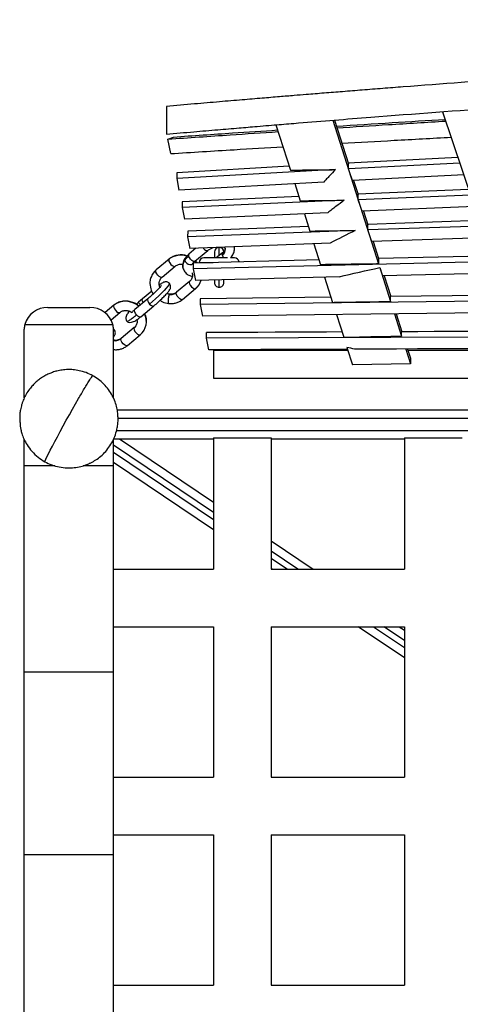
# Model space of a CAD drawing. Units: inches. Extents: x -37.7 to 36.1, y -14.6 to 18.4.
# Drawn here: x -37.7 to -30, y 1.4 to 18.4 of the extents above; entities that cross this region are included whole.
import ezdxf

# ---------------------------------------------------------------- set-up
doc = ezdxf.new("R2010")
doc.units = ezdxf.units.IN
doc.header["$MEASUREMENT"] = 0

msp = doc.modelspace()

# ---------------------------------------------------------------- linework, layer by layer
at = {"color": 7, "linetype": 'Continuous', "lineweight": 25}
for p, q in [((-35.121, 16.898), (-35.121, 16.418)), ((-30.347, 16.805), (-28.868, 12.375)), ((-33.229, 16.579), (-32.979, 15.796)), ((-32.248, 16.659), (-31.454, 14.172)), ((-32.219, 16.661), (-31.977, 15.902)), ((-35.096, 16.333), (-35.002, 16.368)), ((-35.049, 16.081), (-35.096, 16.333)), ((-30.084, 16.016), (-31.982, 15.917)), ((-33, 15.862), (-34.943, 15.751)), ((-31.976, 15.816), (-31.977, 15.902)), ((-30.05, 15.916), (-31.976, 15.816)), ((-32.2, 15.804), (-34.943, 15.65)), ((-34.943, 15.751), (-34.943, 15.65)), ((-29.977, 15.715), (-31.908, 15.616)), ((-34.943, 15.65), (-34.906, 15.448)), ((-32.404, 15.589), (-34.906, 15.448)), ((-32.904, 15.562), (-32.81, 15.266)), ((-31.886, 15.617), (-31.808, 15.372)), ((-32.833, 15.338), (-34.849, 15.246)), ((-29.898, 15.461), (-31.811, 15.382)), ((-31.807, 15.284), (-31.808, 15.372)), ((-29.864, 15.365), (-31.807, 15.284)), ((-32.048, 15.274), (-34.849, 15.148)), ((-34.849, 15.246), (-34.849, 15.148)), ((-29.799, 15.164), (-31.739, 15.084)), ((-34.849, 15.148), (-34.812, 14.946)), ((-32.334, 15.058), (-34.812, 14.946)), ((-32.738, 15.04), (-32.643, 14.741)), ((-31.716, 15.085), (-31.641, 14.85)), ((-32.668, 14.821), (-34.755, 14.742)), ((-29.719, 14.923), (-31.643, 14.857)), ((-31.64, 14.76), (-31.641, 14.85)), ((-29.682, 14.827), (-31.64, 14.76)), ((-31.857, 14.752), (-34.756, 14.644)), ((-34.755, 14.742), (-34.756, 14.644)), ((-34.756, 14.644), (-34.718, 14.442)), ((-32.292, 14.533), (-34.718, 14.442)), ((-32.573, 14.523), (-32.457, 14.159)), ((-29.62, 14.625), (-31.573, 14.559)), ((-31.548, 14.56), (-31.455, 14.267)), ((-34.736, 14.343), (-34.804, 14.266)), ((-34.612, 14.447), (-34.736, 14.343)), ((-34.632, 14.219), (-34.407, 14.406)), ((-34.155, 14.365), (-34.26, 14.277)), ((-34.107, 14.441), (-34.108, 14.444)), ((-29.515, 14.311), (-31.455, 14.267)), ((-35.077, 14.256), (-35.302, 14.069)), ((-35.075, 14.258), (-35.077, 14.256)), ((-34.673, 14.17), (-34.668, 14.179)), ((-34.668, 14.179), (-34.631, 14.219)), ((-29.477, 14.214), (-34.653, 14.09)), ((-34.653, 14.09), (-34.652, 14.188)), ((-32.483, 14.242), (-34.652, 14.188)), ((-34.598, 14.189), (-34.629, 14.222)), ((-34.593, 14.189), (-34.625, 14.221)), ((-34.555, 14.196), (-34.555, 14.19)), ((-31.455, 14.267), (-31.454, 14.172)), ((-35.304, 14.066), (-35.354, 14.01)), ((-35.327, 14.04), (-35.354, 14.012)), ((-35.304, 14.066), (-35.302, 14.069)), ((-35.198, 13.944), (-34.973, 14.132)), ((-34.615, 13.888), (-34.653, 14.09)), ((-31.434, 14.11), (-31.247, 13.523)), ((-29.415, 14.013), (-31.387, 13.968)), ((-31.36, 13.969), (-31.244, 13.607)), ((-35.221, 13.919), (-35.2, 13.943)), ((-34.722, 13.87), (-34.947, 13.683)), ((-34.697, 13.898), (-34.72, 13.872)), ((-34.62, 13.745), (-34.564, 13.806)), ((-32.135, 13.95), (-34.615, 13.888)), ((-32.388, 13.944), (-32.249, 13.508)), ((-35.376, 13.703), (-35.535, 13.571)), ((-35.065, 13.649), (-35.114, 13.661)), ((-34.843, 13.558), (-34.618, 13.746)), ((-34.618, 13.746), (-34.615, 13.749)), ((-29.287, 13.629), (-31.248, 13.607)), ((-36.032, 13.458), (-36.184, 13.332)), ((-36.03, 13.46), (-36.032, 13.458)), ((-35.445, 13.57), (-35.669, 13.382)), ((-35.604, 13.51), (-35.642, 13.475)), ((-35.534, 13.571), (-35.604, 13.51)), ((-34.843, 13.558), (-34.845, 13.557)), ((-32.277, 13.595), (-34.537, 13.567)), ((-34.537, 13.567), (-34.537, 13.469)), ((-29.249, 13.531), (-34.537, 13.469)), ((-34.537, 13.469), (-34.5, 13.268)), ((-31.247, 13.523), (-31.248, 13.607)), ((-37.174, 13.42), (-36.445, 13.42)), ((-36.079, 13.208), (-35.928, 13.334)), ((-35.565, 13.258), (-35.341, 13.445)), ((-29.187, 13.33), (-34.5, 13.268)), ((-32.181, 13.296), (-32.057, 12.906)), ((-31.179, 13.308), (-31.056, 12.924)), ((-31.149, 13.308), (-31.05, 12.999)), ((-37.57, 13.126), (-36.049, 13.126)), ((-37.58, 11.857), (-37.58, 13.045)), ((-36.027, 13.037), (-36.039, 13.045)), ((-36.039, 11.853), (-36.039, 13.045)), ((-35.678, 13.072), (-35.902, 12.884)), ((-35.798, 12.76), (-35.574, 12.948)), ((-35.653, 13.099), (-35.675, 13.074)), ((-35.576, 12.946), (-35.519, 13.007)), ((-35.574, 12.948), (-35.571, 12.951)), ((-34.429, 12.888), (-34.429, 12.986)), ((-31.056, 12.924), (-31.057, 12.999)), ((-36.02, 12.851), (-36.039, 12.856)), ((-29.041, 12.909), (-34.429, 12.888)), ((-34.392, 12.686), (-34.429, 12.888)), ((-35.798, 12.76), (-35.801, 12.758)), ((-31.983, 12.674), (-34.309, 12.674)), ((-34.309, 12.674), (-34.309, 12.194)), ((-32.001, 12.729), (-31.904, 12.427)), ((-30.985, 12.7), (-30.903, 12.445)), ((-30.955, 12.7), (-30.904, 12.54)), ((-28.968, 12.674), (-30.947, 12.674)), ((-34.309, 12.194), (32.726, 12.194)), ((-9.454, 11.644), (-35.973, 11.644)), ((-35.959, 11.503), (-9.454, 11.503)), ((-9.454, 11.285), (-35.985, 11.285)), ((-37.58, -12.344), (-37.58, 11.134)), ((-36.039, -12.349), (-36.039, 11.135)), ((-36.035, 11.144), (-34.309, 11.144)), ((-35.934, 11.144), (-34.309, 10.052)), ((-34.309, 11.165), (-33.309, 11.165)), ((-34.309, 11.165), (-34.309, 8.894)), ((-33.309, 11.165), (-33.309, 8.894)), ((-33.309, 11.144), (-31.009, 11.144)), ((-31.009, 11.165), (-30.009, 11.165)), ((-31.009, 11.165), (-31.009, 8.894)), ((-34.309, 9.575), (-36.039, 10.738)), ((-33.309, 9.38), (-32.587, 8.894)), ((-36.039, 8.894), (-34.309, 8.894)), ((-33.296, 8.894), (-33.309, 8.903)), ((-33.309, 8.894), (-31.009, 8.894)), ((-36.039, 7.894), (-34.309, 7.894)), ((-34.309, 7.894), (-34.309, 5.294)), ((-33.309, 7.894), (-31.009, 7.894)), ((-33.309, 7.894), (-33.309, 5.294)), ((-31.009, 7.357), (-31.809, 7.894)), ((-31.099, 7.894), (-31.009, 7.834)), ((-31.009, 7.894), (-31.009, 5.294)), ((-36.039, 7.111), (-37.58, 7.111)), ((-36.039, 5.294), (-34.309, 5.294)), ((-33.309, 5.294), (-31.009, 5.294)), ((-36.039, 4.294), (-34.309, 4.294)), ((-34.309, 4.294), (-34.309, 1.694)), ((-33.309, 4.294), (-33.309, 1.694)), ((-33.309, 4.294), (-31.009, 4.294)), ((-31.009, 4.294), (-31.009, 1.694)), ((-37.58, 3.956), (-36.039, 3.956)), ((-36.039, 1.694), (-34.309, 1.694)), ((-33.309, 1.694), (-31.009, 1.694))]:
    msp.add_line(p, q, dxfattribs=at)
at = {"color": 7, "linetype": 'Continuous'}
msp.add_line((-35.121, 16.897), (-35.121, 16.419), dxfattribs=at)
at = {"color": 8, "linetype": 'Continuous', "lineweight": 25}
for p, q in [((-34.21, 14.319), (-34.21, 14.46)), ((-35.077, 14.256), (-35.079, 14.254)), ((-34.555, 14.196), (-34.313, 14.196)), ((-34.697, 13.899), (-34.724, 13.868)), ((-34.72, 13.872), (-34.724, 13.868)), ((-34.21, 13.77), (-34.21, 13.899)), ((-35.065, 13.649), (-35.072, 13.644)), ((-36.032, 13.458), (-36.035, 13.455)), ((-35.652, 13.101), (-35.68, 13.069)), ((-35.676, 13.073), (-35.68, 13.069)), ((-35.905, 12.881), (-35.902, 12.884)), ((-36.035, 12.691), (-36.034, 12.69)), ((-34.309, 9.874), (-36.039, 11.037)), ((-36.039, 10.916), (-34.309, 9.753)), ((-37.051, 10.681), (-37.58, 10.681)), ((-36.039, 10.681), (-36.562, 10.681)), ((-32.852, 8.894), (-33.309, 9.202)), ((-33.309, 9.081), (-33.031, 8.894)), ((-31.544, 7.894), (-31.009, 7.535)), ((-31.009, 7.655), (-31.364, 7.894))]:
    msp.add_line(p, q, dxfattribs=at)
at = {"color": 7, "linetype": 'Continuous', "lineweight": 25, "flags": 128}
for points in [[(-31.908, 15.616), (-31.925, 15.666), (-31.942, 15.716), (-31.976, 15.816)], [(-31.739, 15.084), (-31.756, 15.134), (-31.773, 15.184), (-31.807, 15.284)], [(-31.573, 14.559), (-31.59, 14.609), (-31.607, 14.659), (-31.64, 14.76)], [(-31.434, 14.11), (-31.421, 14.068), (-31.404, 14.018), (-31.387, 13.968)], [(-36.035, 13.455), (-36.039, 13.44), (-36.034, 13.419), (-36.022, 13.395), (-36.004, 13.37), (-35.983, 13.349), (-35.961, 13.335), (-35.942, 13.33), (-35.928, 13.334)], [(-32.086, 12.995), (-32.354, 12.994), (-32.651, 12.993), (-32.947, 12.992), (-33.243, 12.991), (-33.54, 12.989), (-33.836, 12.988), (-34.133, 12.987), (-34.429, 12.986)], [(-29.079, 13.007), (-29.093, 13.007), (-29.374, 13.006), (-29.654, 13.005), (-29.935, 13.004), (-30.215, 13.003), (-30.496, 13.002), (-30.776, 13), (-31.057, 12.999)], [(-32.057, 12.906), (-31.989, 12.907), (-31.589, 12.915), (-31.243, 12.921), (-31.056, 12.924)], [(-31.989, 12.696), (-32.29, 12.695), (-32.59, 12.694), (-32.89, 12.692), (-33.191, 12.691), (-33.491, 12.69), (-33.791, 12.689), (-34.092, 12.687), (-34.392, 12.686)], [(-28.979, 12.708), (-29.33, 12.706), (-29.693, 12.705), (-30.056, 12.704), (-30.419, 12.702), (-30.781, 12.701), (-31.144, 12.699), (-31.507, 12.698), (-31.869, 12.697)], [(-30.903, 12.445), (-31.239, 12.439), (-31.572, 12.433), (-31.904, 12.427)]]:
    msp.add_lwpolyline(points, dxfattribs=at)
at = {"color": 8, "linetype": 'Continuous', "lineweight": 25, "flags": 128}
for points in [[(-34.489, 14.451), (-34.479, 14.439), (-34.462, 14.423), (-34.445, 14.411), (-34.43, 14.404), (-34.416, 14.403), (-34.407, 14.406)], [(-35.079, 14.254), (-35.083, 14.238), (-35.078, 14.216), (-35.065, 14.19), (-35.045, 14.165), (-35.023, 14.145), (-35.001, 14.132), (-34.982, 14.128), (-34.973, 14.132)], [(-34.807, 14.23), (-34.793, 14.207), (-34.772, 14.185), (-34.744, 14.169), (-34.715, 14.162), (-34.69, 14.164), (-34.671, 14.174), (-34.668, 14.179)], [(-34.632, 14.219), (-34.644, 14.215), (-34.663, 14.22), (-34.686, 14.234), (-34.708, 14.256), (-34.726, 14.281), (-34.738, 14.306)], [(-35.198, 13.944), (-35.207, 13.94), (-35.226, 13.944), (-35.248, 13.957), (-35.27, 13.977), (-35.29, 14.002), (-35.303, 14.028), (-35.308, 14.05), (-35.304, 14.066)], [(-35.071, 13.835), (-35.071, 13.83), (-35.078, 13.813), (-35.097, 13.788), (-35.125, 13.754), (-35.162, 13.713), (-35.207, 13.668), (-35.256, 13.62), (-35.309, 13.571), (-35.362, 13.523), (-35.413, 13.479)], [(-34.724, 13.868), (-34.728, 13.852), (-34.723, 13.83), (-34.71, 13.804), (-34.691, 13.779), (-34.668, 13.759), (-34.646, 13.746), (-34.627, 13.742), (-34.618, 13.746)], [(-34.845, 13.557), (-34.852, 13.554), (-34.871, 13.558), (-34.893, 13.571), (-34.915, 13.591), (-34.935, 13.616), (-34.948, 13.642), (-34.953, 13.664), (-34.949, 13.68)], [(-35.523, 13.505), (-35.536, 13.53), (-35.541, 13.552), (-35.537, 13.568), (-35.535, 13.571)], [(-35.444, 13.57), (-35.447, 13.567), (-35.451, 13.551), (-35.446, 13.529), (-35.433, 13.504), (-35.413, 13.479)], [(-35.413, 13.479), (-35.391, 13.458), (-35.369, 13.445), (-35.35, 13.442), (-35.341, 13.445)], [(-35.638, 13.291), (-35.658, 13.316), (-35.671, 13.341), (-35.676, 13.364), (-35.672, 13.379), (-35.669, 13.382)], [(-35.565, 13.258), (-35.575, 13.254), (-35.594, 13.257), (-35.616, 13.27), (-35.638, 13.291)], [(-35.68, 13.069), (-35.684, 13.054), (-35.679, 13.031), (-35.666, 13.006), (-35.646, 12.981), (-35.624, 12.96), (-35.602, 12.947), (-35.583, 12.944), (-35.574, 12.948)], [(-35.801, 12.758), (-35.808, 12.756), (-35.826, 12.76), (-35.849, 12.773), (-35.871, 12.793), (-35.891, 12.818), (-35.904, 12.844), (-35.909, 12.866), (-35.905, 12.881)], [(-37.223, 10.75), (-37.223, 10.753), (-37.218, 10.768), (-37.206, 10.796), (-37.188, 10.836), (-37.162, 10.887), (-37.131, 10.949), (-37.094, 11.019), (-37.053, 11.098), (-37.007, 11.184), (-36.958, 11.275), (-36.906, 11.37), (-36.853, 11.467), (-36.799, 11.564), (-36.745, 11.66), (-36.692, 11.753), (-36.641, 11.842)]]:
    msp.add_lwpolyline(points, dxfattribs=at)
at = {"color": 7, "linetype": 'Continuous', "lineweight": 25}
for centre, radius, start, end in [((-34.878, 14), 0.323, 70.9305, 128.4486), ((-34.708, 14.323), 0.0342, 143.0754, 208.3173), ((-34.21, 14.378), 0.0811, 1.8267, 180.019), ((-34.128, 14.345), 0.0342, 143.0754, 208.3173), ((-34.474, 14.196), 0.0811, 90.019, 180), ((-33.947, 14.196), 0.0811, 8.0994, 90.0209), ((-34.794, 13.963), 0.28, 309.864, 344.8801), ((-34.21, 13.852), 0.0811, 179.7048, 270), ((-34.21, 13.852), 0.0811, 270.0001, 0.0209), ((-34.937, 13.671), 0.0153, 129.9475, 144.5449), ((-35.829, 13.186), 0.34, 48.1245, 127.4232), ((-37.185, 13.02), 0.399, 88.4692, 164.5996), ((-36.434, 13.02), 0.399, 15.4004, 91.5308), ((-35.767, 13.175), 0.298, 311.2112, 27.1379), ((-27.57, 12.508), 3.334, 179.46, 181.0827)]:
    msp.add_arc(centre, radius, start, end, dxfattribs=at)
at = {"color": 8, "linetype": 'Continuous', "lineweight": 25}
for centre, radius, start, end in [((-34.216, 14.422), 0.111, 301.9374, 9.6262), ((-34.004, 14.387), 0.165, 200.7149, 221.5338)]:
    msp.add_arc(centre, radius, start, end, dxfattribs=at)
at = {"color": 7, "linetype": 'Continuous', "lineweight": 25}
for points, knots in [([(-0.809, 18.398), (-0.968, 18.398), (-1.266, 18.398), (-1.686, 18.397), (-2.052, 18.396), (-2.348, 18.395), (-2.58, 18.394), (-2.764, 18.393), (-2.935, 18.392), (-3.254, 18.39), (-3.729, 18.387), (-4.9, 18.378), (-7.21, 18.35), (-10.509, 18.285), (-14.255, 18.174), (-17.673, 18.041), (-20.908, 17.888), (-23.959, 17.72), (-27.334, 17.508), (-29.808, 17.33), (-31.383, 17.208), (-31.732, 17.18), (-32.07, 17.153), (-32.392, 17.128), (-32.671, 17.105), (-32.928, 17.084), (-33.182, 17.063), (-33.482, 17.038), (-33.827, 17.009), (-34.218, 16.976), (-34.654, 16.939), (-34.96, 16.912), (-35.121, 16.898)], [0, 0, 0, 0, 0.013797, 0.026025, 0.036684, 0.045774, 0.051816, 0.056927, 0.061818, 0.066758, 0.084813, 0.103224, 0.168982, 0.286406, 0.39125, 0.496094, 0.585052, 0.67401, 0.762969, 0.880393, 0.890727, 0.901043, 0.910969, 0.920357, 0.92933, 0.935426, 0.942855, 0.951618, 0.961713, 0.973142, 0.985905, 1, 1, 1, 1]), ([(-35.121, 16.418), (-34.964, 16.432), (-34.667, 16.458), (-34.249, 16.493), (-33.885, 16.524), (-33.591, 16.549), (-33.36, 16.568), (-33.177, 16.584), (-33.006, 16.598), (-32.688, 16.624), (-32.216, 16.662), (-31.05, 16.754), (-28.75, 16.928), (-25.46, 17.151), (-21.721, 17.367), (-18.305, 17.533), (-15.069, 17.663), (-12.013, 17.762), (-8.631, 17.846), (-6.148, 17.884), (-4.566, 17.9), (-4.215, 17.903), (-3.876, 17.906), (-3.552, 17.908), (-3.272, 17.91), (-3.014, 17.912), (-2.759, 17.913), (-2.457, 17.915), (-2.11, 17.916), (-1.717, 17.917), (-1.279, 17.918), (-0.971, 17.918), (-0.809, 17.918)], [0, 0, 0, 0, 0.013797, 0.026025, 0.036684, 0.045774, 0.051816, 0.056927, 0.061818, 0.066758, 0.084813, 0.103224, 0.168982, 0.286406, 0.39125, 0.496094, 0.585052, 0.67401, 0.762969, 0.880393, 0.890727, 0.901043, 0.910969, 0.920357, 0.92933, 0.935426, 0.942855, 0.951618, 0.961713, 0.973142, 0.985905, 1, 1, 1, 1]), ([(-32.185, 16.556), (-31.864, 16.577), (-31.237, 16.617), (-30.61, 16.655), (-30.303, 16.673)], [0, 0, 0, 0, 0.511635, 1, 1, 1, 1]), ([(-32.176, 16.527), (-31.878, 16.546), (-31.25, 16.586), (-30.623, 16.624), (-30.293, 16.644)], [0, 0, 0, 0, 0.475559, 1, 1, 1, 1]), ([(-35.096, 16.333), (-34.737, 16.357), (-34.102, 16.401), (-33.467, 16.443), (-33.192, 16.462)], [0, 0, 0, 0, 0.565772, 1, 1, 1, 1]), ([(-35.002, 16.368), (-34.661, 16.392), (-34.06, 16.433), (-33.46, 16.473), (-33.201, 16.49)], [0, 0, 0, 0, 0.568754, 1, 1, 1, 1]), ([(-32.091, 16.259), (-31.79, 16.277), (-31.16, 16.313), (-30.529, 16.347), (-30.2, 16.365)], [0, 0, 0, 0, 0.477574, 1, 1, 1, 1]), ([(-35.049, 16.081), (-34.683, 16.104), (-34.036, 16.144), (-33.389, 16.183), (-33.108, 16.2)], [0, 0, 0, 0, 0.565965, 1, 1, 1, 1]), ([(-32.979, 15.796), (-32.868, 15.797), (-32.757, 15.798), (-32.646, 15.799), (-32.497, 15.801), (-32.349, 15.802), (-32.2, 15.804)], [0.00811167, 0.00811167, 0.00811167, 0.00811167, 0.01659007, 0.01659007, 0.01659007, 0.0279055, 0.0279055, 0.0279055, 0.0279055]), ([(-32.2, 15.804), (-32.234, 15.768), (-32.268, 15.732), (-32.302, 15.697), (-32.319, 15.679), (-32.336, 15.661), (-32.353, 15.643), (-32.37, 15.625), (-32.387, 15.607), (-32.404, 15.589)], [0, 0, 0, 0, 0.01284913, 0.01284913, 0.01284913, 0.01927369, 0.01927369, 0.01927369, 0.02569826, 0.02569826, 0.02569826, 0.02569826]), ([(-32.81, 15.266), (-32.773, 15.266), (-32.736, 15.267), (-32.699, 15.267), (-32.59, 15.268), (-32.482, 15.269), (-32.373, 15.27), (-32.265, 15.272), (-32.156, 15.273), (-32.048, 15.274)], [0.0124105, 0.0124105, 0.0124105, 0.0124105, 0.01524259, 0.01524259, 0.01524259, 0.02351231, 0.02351231, 0.02351231, 0.03178203, 0.03178203, 0.03178203, 0.03178203]), ([(-32.048, 15.274), (-32.096, 15.238), (-32.144, 15.202), (-32.191, 15.166), (-32.215, 15.148), (-32.239, 15.13), (-32.262, 15.112), (-32.286, 15.094), (-32.31, 15.076), (-32.334, 15.058)], [0, 0, 0, 0, 0.01306665, 0.01306665, 0.01306665, 0.01959999, 0.01959999, 0.01959999, 0.02613333, 0.02613333, 0.02613333, 0.02613333]), ([(-32.643, 14.741), (-32.521, 14.743), (-32.399, 14.745), (-32.278, 14.746), (-32.138, 14.748), (-31.997, 14.75), (-31.857, 14.752)], [0.01665767, 0.01665767, 0.01665767, 0.01665767, 0.02592828, 0.02592828, 0.02592828, 0.03661489, 0.03661489, 0.03661489, 0.03661489]), ([(-34.766, 14.309), (-34.779, 14.314), (-34.818, 14.327), (-34.884, 14.33), (-34.957, 14.32), (-35.022, 14.296), (-35.058, 14.27), (-35.075, 14.258)], [0, 0, 0, 0, 0.124416, 0.359109, 0.587891, 0.803176, 1, 1, 1, 1]), ([(-34.407, 14.407), (-34.393, 14.417), (-34.366, 14.437), (-34.332, 14.451), (-34.316, 14.457)], [0, 0, 0, 0, 0.523294, 1, 1, 1, 1]), ([(-34.291, 14.378), (-34.291, 14.375), (-34.291, 14.367), (-34.291, 14.325), (-34.291, 14.287), (-34.291, 14.277)], [0, 0, 0, 0, 0.415407, 0.849806, 1, 1, 1, 1]), ([(-34.108, 14.443), (-34.108, 14.433), (-34.107, 14.418), (-34.128, 14.389), (-34.146, 14.373), (-34.155, 14.365)], [0, 0, 0, 0, 0.472031, 0.736416, 1, 1, 1, 1]), ([(-34.132, 14.464), (-34.127, 14.462), (-34.113, 14.455), (-34.11, 14.448), (-34.108, 14.443)], [0, 0, 0, 0, 0.3717914, 1, 1, 1, 1]), ([(-34.016, 14.277), (-34.009, 14.284), (-33.983, 14.31), (-33.957, 14.365), (-33.941, 14.425), (-33.948, 14.459), (-33.95, 14.471)], [0, 0, 0, 0, 0.111879, 0.459769, 0.806733, 1, 1, 1, 1]), ([(-34.975, 14.13), (-34.959, 14.141), (-34.928, 14.162), (-34.877, 14.17), (-34.847, 14.163), (-34.839, 14.161)], [0, 0, 0, 0, 0.407619, 0.843088, 1, 1, 1, 1]), ([(-34.83, 14.088), (-34.832, 14.091), (-34.844, 14.115), (-34.84, 14.165), (-34.817, 14.21), (-34.807, 14.23)], [0, 0, 0, 0, 0.079351, 0.582097, 1, 1, 1, 1]), ([(-34.804, 14.266), (-34.812, 14.253), (-34.827, 14.225), (-34.84, 14.181), (-34.844, 14.133), (-34.836, 14.104), (-34.832, 14.089)], [0, 0, 0, 0, 0.2142161, 0.4521356, 0.7143468, 1, 1, 1, 1]), ([(-34.807, 14.23), (-34.798, 14.244), (-34.788, 14.257), (-34.765, 14.282), (-34.752, 14.295), (-34.738, 14.306)], [0, 0, 0, 0, 0.5, 0.5, 1, 1, 1, 1]), ([(-34.069, 14.277), (-34.077, 14.277), (-34.103, 14.277), (-34.168, 14.277), (-34.244, 14.277), (-34.314, 14.277), (-34.369, 14.277), (-34.416, 14.277), (-34.45, 14.277), (-34.47, 14.277), (-34.473, 14.277), (-34.474, 14.277)], [0, 0, 0, 0, 0.0519, 0.179698, 0.347501, 0.451327, 0.563784, 0.679841, 0.794084, 0.901847, 1, 1, 1, 1]), ([(-33.947, 14.277), (-33.95, 14.277), (-33.956, 14.277), (-33.996, 14.277), (-34.016, 14.277)], [0, 0, 0, 0, 0.506267, 1, 1, 1, 1]), ([(-31.454, 14.172), (-31.546, 14.171), (-31.637, 14.17), (-31.728, 14.168), (-31.861, 14.167), (-31.995, 14.165), (-32.128, 14.163), (-32.238, 14.162), (-32.347, 14.16), (-32.457, 14.159)], [0.00828441, 0.00828441, 0.00828441, 0.00828441, 0.01524082, 0.01524082, 0.01524082, 0.02540137, 0.02540137, 0.02540137, 0.03375453, 0.03375453, 0.03375453, 0.03375453]), ([(-35.354, 14.012), (-35.368, 13.988), (-35.394, 13.943), (-35.413, 13.849), (-35.4, 13.754), (-35.374, 13.682), (-35.353, 13.657), (-35.35, 13.654)], [0, 0, 0, 0, 0.219623, 0.42018, 0.750639, 0.968897, 1, 1, 1, 1]), ([(-34.832, 14.089), (-34.821, 14.065), (-34.8, 14.021), (-34.74, 13.976), (-34.695, 13.961), (-34.674, 13.955)], [0, 0, 0, 0, 0.37807, 0.719354, 1, 1, 1, 1]), ([(-34.68, 14.018), (-34.677, 14.009), (-34.672, 13.989), (-34.673, 13.945), (-34.688, 13.916), (-34.697, 13.898)], [0, 0, 0, 0, 0.205893, 0.480091, 1, 1, 1, 1]), ([(-35.341, 13.445), (-35.315, 13.468), (-35.262, 13.513), (-35.185, 13.587), (-35.128, 13.645), (-35.085, 13.695), (-35.063, 13.725), (-35.051, 13.757), (-35.048, 13.781), (-35.053, 13.81), (-35.065, 13.827), (-35.071, 13.835)], [0, 0, 0, 0, 0.175175, 0.356091, 0.511562, 0.625311, 0.800463, 0.836696, 0.883502, 0.940232, 1, 1, 1, 1]), ([(-35.232, 13.773), (-35.233, 13.776), (-35.241, 13.793), (-35.247, 13.827), (-35.245, 13.876), (-35.229, 13.904), (-35.221, 13.919)], [0, 0, 0, 0, 0.054925, 0.332912, 0.65614, 1, 1, 1, 1]), ([(-35.071, 13.835), (-35.081, 13.843), (-35.098, 13.858), (-35.131, 13.864), (-35.158, 13.86), (-35.184, 13.85), (-35.21, 13.835), (-35.237, 13.815), (-35.242, 13.811)], [0, 0, 0, 0, 0.1568356, 0.301574, 0.4142347, 0.5279742, 0.9092236, 1, 1, 1, 1]), ([(-34.291, 13.896), (-34.291, 13.889), (-34.291, 13.871), (-34.291, 13.855), (-34.291, 13.853), (-34.291, 13.852)], [0, 0, 0, 0, 0.23905, 0.637281, 1, 1, 1, 1]), ([(-34.129, 13.852), (-34.129, 13.854), (-34.129, 13.858), (-34.129, 13.889), (-34.129, 13.9)], [0, 0, 0, 0, 0.629567, 1, 1, 1, 1]), ([(-35.21, 13.797), (-35.21, 13.797), (-35.211, 13.798), (-35.224, 13.781), (-35.255, 13.747), (-35.307, 13.694), (-35.376, 13.629), (-35.422, 13.589), (-35.444, 13.57)], [0, 0, 0, 0, 0.058454, 0.181951, 0.336861, 0.543876, 0.776711, 1, 1, 1, 1]), ([(-35.072, 13.644), (-35.05, 13.642), (-35.027, 13.644), (-34.985, 13.656), (-34.965, 13.666), (-34.949, 13.68)], [0, 0, 0, 0, 0.5, 0.5, 1, 1, 1, 1]), ([(-34.946, 13.683), (-34.954, 13.677), (-34.97, 13.665), (-34.999, 13.654), (-35.031, 13.648), (-35.053, 13.649), (-35.065, 13.649)], [0, 0, 0, 0, 0.2321657, 0.4880742, 0.7454982, 1, 1, 1, 1]), ([(-35.599, 13.441), (-35.607, 13.449), (-35.631, 13.475), (-35.688, 13.502), (-35.762, 13.526), (-35.84, 13.533), (-35.913, 13.522), (-35.978, 13.498), (-36.014, 13.472), (-36.03, 13.46)], [0, 0, 0, 0, 0.067036, 0.221086, 0.383904, 0.549044, 0.710024, 0.861507, 1, 1, 1, 1]), ([(-35.231, 13.544), (-35.218, 13.534), (-35.173, 13.502), (-35.119, 13.494), (-35.08, 13.488)], [0, 0, 0, 0, 0.283506, 1, 1, 1, 1]), ([(-35.08, 13.488), (-35.058, 13.487), (-35.015, 13.485), (-34.953, 13.498), (-34.894, 13.52), (-34.861, 13.545), (-34.845, 13.557)], [0, 0, 0, 0, 0.246515, 0.498551, 0.75132, 1, 1, 1, 1]), ([(-32.249, 13.508), (-32.232, 13.509), (-32.215, 13.509), (-32.198, 13.509), (-32.065, 13.511), (-31.932, 13.513), (-31.798, 13.515), (-31.665, 13.517), (-31.532, 13.519), (-31.398, 13.521), (-31.348, 13.521), (-31.298, 13.522), (-31.247, 13.523)], [0.00378068, 0.00378068, 0.00378068, 0.00378068, 0.00508008, 0.00508008, 0.00508008, 0.01524024, 0.01524024, 0.01524024, 0.02540039, 0.02540039, 0.02540039, 0.02924056, 0.02924056, 0.02924056, 0.02924056]), ([(-35.931, 13.332), (-35.915, 13.343), (-35.883, 13.364), (-35.82, 13.371), (-35.764, 13.36), (-35.733, 13.342), (-35.722, 13.335)], [0, 0, 0, 0, 0.269947, 0.558337, 0.828179, 1, 1, 1, 1]), ([(-35.761, 13.355), (-35.763, 13.353), (-35.774, 13.341), (-35.786, 13.325), (-35.807, 13.297), (-35.824, 13.263), (-35.827, 13.23), (-35.818, 13.2), (-35.808, 13.187), (-35.804, 13.181)], [0, 0, 0, 0, 0.038282, 0.216591, 0.382417, 0.582133, 0.803556, 0.907215, 1, 1, 1, 1]), ([(-35.669, 13.382), (-35.678, 13.375), (-35.694, 13.362), (-35.712, 13.346), (-35.723, 13.335), (-35.723, 13.33), (-35.723, 13.327)], [0, 0, 0, 0, 0.2616458, 0.5254094, 0.7835125, 1, 1, 1, 1]), ([(-35.471, 13.174), (-35.47, 13.184), (-35.465, 13.224), (-35.477, 13.273), (-35.496, 13.307), (-35.499, 13.313)], [0, 0, 0, 0, 0.202775, 0.854033, 1, 1, 1, 1]), ([(-35.804, 13.181), (-35.8, 13.177), (-35.791, 13.169), (-35.768, 13.158), (-35.724, 13.159), (-35.664, 13.186), (-35.608, 13.223), (-35.579, 13.246), (-35.566, 13.258)], [0, 0, 0, 0, 0.056496, 0.141291, 0.387071, 0.694153, 0.851156, 1, 1, 1, 1]), ([(-35.633, 13.208), (-35.632, 13.203), (-35.628, 13.186), (-35.629, 13.147), (-35.644, 13.118), (-35.653, 13.099)], [0, 0, 0, 0, 0.1245188, 0.4268139, 1, 1, 1, 1]), ([(-36.039, 12.902), (-36.029, 12.915), (-36.016, 12.932), (-36.007, 12.958), (-36.004, 12.983), (-36.009, 13.012), (-36.021, 13.029), (-36.027, 13.037)], [0, 0, 0, 0, 0.399066, 0.508187, 0.64915, 0.819999, 1, 1, 1, 1]), ([(-36.028, 12.846), (-36.006, 12.843), (-35.983, 12.845), (-35.94, 12.858), (-35.921, 12.868), (-35.905, 12.881)], [0, 0, 0, 0, 0.5, 0.5, 1, 1, 1, 1]), ([(-35.902, 12.885), (-35.91, 12.879), (-35.926, 12.867), (-35.955, 12.856), (-35.987, 12.849), (-36.009, 12.85), (-36.02, 12.851)], [0, 0, 0, 0, 0.232166, 0.488074, 0.745498, 1, 1, 1, 1]), ([(-36.035, 12.69), (-36.014, 12.689), (-35.971, 12.687), (-35.909, 12.699), (-35.85, 12.722), (-35.817, 12.746), (-35.801, 12.758)], [0, 0, 0, 0, 0.246515, 0.498551, 0.75132, 1, 1, 1, 1]), ([(-36.396, 12.238), (-36.434, 12.257), (-36.509, 12.295), (-36.625, 12.327), (-36.73, 12.343), (-36.83, 12.347), (-36.924, 12.339), (-37.014, 12.322), (-37.086, 12.299), (-37.158, 12.271), (-37.228, 12.236), (-37.296, 12.194), (-37.362, 12.144), (-37.421, 12.088), (-37.48, 12.021), (-37.535, 11.943), (-37.581, 11.858), (-37.612, 11.782), (-37.63, 11.722), (-37.642, 11.673), (-37.652, 11.622), (-37.658, 11.564), (-37.659, 11.508), (-37.657, 11.459), (-37.654, 11.43), (-37.653, 11.414), (-37.653, 11.402), (-37.653, 11.397), (-37.652, 11.382), (-37.649, 11.354), (-37.64, 11.303), (-37.62, 11.23), (-37.586, 11.139), (-37.53, 11.035), (-37.448, 10.927), (-37.345, 10.826), (-37.264, 10.775), (-37.223, 10.75)], [0, 0, 0, 0, 0.047179, 0.09223, 0.132131, 0.164453, 0.202435, 0.236387, 0.266292, 0.290986, 0.320112, 0.352774, 0.381619, 0.412444, 0.442834, 0.48041, 0.516886, 0.549346, 0.57006, 0.587125, 0.604392, 0.628427, 0.656983, 0.673331, 0.684588, 0.688693, 0.692172, 0.699003, 0.706182, 0.714291, 0.734914, 0.762426, 0.797786, 0.84222, 0.892962, 0.946644, 1, 1, 1, 1]), ([(-37.223, 10.75), (-37.184, 10.731), (-37.106, 10.692), (-36.976, 10.657), (-36.844, 10.641), (-36.719, 10.646), (-36.609, 10.665), (-36.521, 10.692), (-36.456, 10.719), (-36.391, 10.752), (-36.317, 10.797), (-36.231, 10.866), (-36.15, 10.952), (-36.079, 11.051), (-36.023, 11.16), (-35.988, 11.263), (-35.969, 11.354), (-35.959, 11.433), (-35.958, 11.512), (-35.963, 11.597), (-35.979, 11.69), (-36.009, 11.792), (-36.057, 11.898), (-36.122, 12.001), (-36.203, 12.095), (-36.295, 12.176), (-36.363, 12.218), (-36.396, 12.238)], [0, 0, 0, 0, 0.0491472, 0.099841, 0.1500236, 0.197359, 0.2395577, 0.2746634, 0.3012247, 0.3194217, 0.3561506, 0.3979714, 0.4423721, 0.487886, 0.5337966, 0.57945, 0.609117, 0.638007, 0.6685967, 0.6981586, 0.7334678, 0.7736685, 0.8175357, 0.8635971, 0.9102948, 0.9561661, 1, 1, 1, 1])]:
    msp.add_open_spline(points, degree=3, knots=knots, dxfattribs=at)
for points in [[(-31.857, 14.752), (-32.004, 14.679), (-32.148, 14.606), (-32.292, 14.533)], [(-32.135, 13.95), (-31.905, 14.004), (-31.671, 14.057), (-31.434, 14.11)], [(-37.57, 13.126), (-37.576, 13.1), (-37.58, 13.072), (-37.58, 13.045)], [(-36.039, 13.045), (-36.039, 13.072), (-36.042, 13.1), (-36.049, 13.126)], [(-31.869, 12.697), (-31.913, 12.707), (-31.957, 12.718), (-32.001, 12.729)]]:
    msp.add_open_spline(points, degree=3, dxfattribs=at)
at = {"color": 8, "linetype": 'Continuous', "lineweight": 25}
for points, knots in [([(-34.804, 14.266), (-34.804, 14.266), (-34.809, 14.261), (-34.811, 14.249), (-34.808, 14.236), (-34.807, 14.23)], [0, 0, 0, 0, 0.0322872, 0.572737, 1, 1, 1, 1]), ([(-35.236, 13.768), (-35.241, 13.786), (-35.252, 13.822), (-35.246, 13.874), (-35.23, 13.903), (-35.222, 13.917)], [0, 0, 0, 0, 0.345264, 0.688928, 1, 1, 1, 1]), ([(-35.072, 13.644), (-35.087, 13.645), (-35.104, 13.647), (-35.118, 13.655), (-35.12, 13.655)], [0, 0, 0, 0, 0.910269, 1, 1, 1, 1]), ([(-35.072, 13.644), (-35.074, 13.642), (-35.075, 13.639), (-35.079, 13.63), (-35.081, 13.625), (-35.085, 13.611), (-35.087, 13.602), (-35.09, 13.582), (-35.092, 13.57), (-35.093, 13.547), (-35.093, 13.536), (-35.092, 13.516), (-35.091, 13.508), (-35.088, 13.496), (-35.086, 13.492), (-35.082, 13.488), (-35.08, 13.488), (-35.078, 13.488)], [0, 0, 0, 0, 0.125, 0.125, 0.25, 0.25, 0.375, 0.375, 0.5, 0.5, 0.625, 0.625, 0.75, 0.75, 0.875, 0.875, 1, 1, 1, 1]), ([(-35.604, 13.509), (-35.604, 13.509), (-35.606, 13.509), (-35.602, 13.503), (-35.595, 13.492), (-35.584, 13.478), (-35.576, 13.468), (-35.572, 13.464)], [0, 0, 0, 0, 0.082032, 0.344903, 0.594283, 0.820413, 1, 1, 1, 1]), ([(-35.638, 13.291), (-35.659, 13.274), (-35.706, 13.236), (-35.757, 13.199), (-35.79, 13.181), (-35.804, 13.176), (-35.803, 13.181), (-35.803, 13.181)], [0, 0, 0, 0, 0.24235, 0.533902, 0.754961, 0.992305, 1, 1, 1, 1]), ([(-36.03, 13.034), (-36.028, 13.034), (-36.022, 13.034), (-36.032, 13.019), (-36.039, 13.008)], [0, 0, 0, 0, 0.297357, 1, 1, 1, 1]), ([(-36.021, 12.85), (-36.021, 12.85), (-36.023, 12.852), (-36.026, 12.848), (-36.028, 12.846)], [0, 0, 0, 0, 0.229119, 1, 1, 1, 1]), ([(-36.641, 11.842), (-36.625, 11.871), (-36.589, 11.932), (-36.539, 12.018), (-36.489, 12.101), (-36.447, 12.168), (-36.417, 12.214), (-36.4, 12.238), (-36.398, 12.236), (-36.398, 12.235)], [0, 0, 0, 0, 0.121025, 0.25795, 0.412236, 0.584732, 0.735826, 0.89763, 1, 1, 1, 1])]:
    msp.add_open_spline(points, degree=3, knots=knots, dxfattribs=at)

doc.saveas('drawing.dxf')
